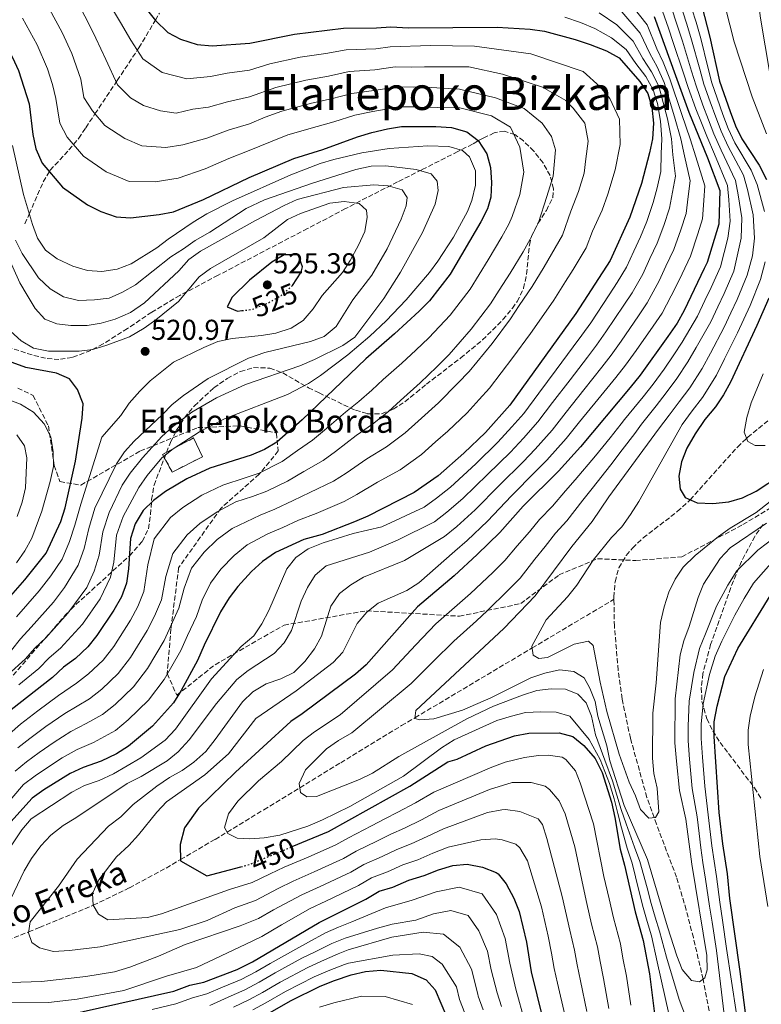
# Model space of a CAD drawing. Units: metres. Extents: x 623457 to 626882, y 4787391 to 4789766.
# Drawn here: x 625756 to 626014, y 4787605 to 4787947 of the extents above; entities that cross this region are included whole.
import ezdxf
from ezdxf.enums import TextEntityAlignment as Align

# ---------------------------------------------------------------- set-up
doc = ezdxf.new("R2010")
doc.units = ezdxf.units.M
doc.header["$MEASUREMENT"] = 0
doc.linetypes.add('DGN Style 3', pattern=[2.435891, 1.739922, -0.695969])
doc.linetypes.add('DGN Style 5', pattern=[1.217945, 0.521977, -0.695969])
for name, color, linetype, lineweight in [('Barranco lineal', 142, 'DGN Style 3', 13), ('construcción   en ruinas', 1, 'Continuous', 0), ('contrucción  en ruinas', 1, 'DGN Style 3', 13), ('Cota de curva de nivel directora', 7, 'Continuous', 0), ('Cota de punto acotado terreno', 7, 'Continuous', 0), ('Curva de nivel directora', 30, 'Continuous', 30), ('Curva de nivel directora no vista', 30, 'DGN Style 5', 30), ('Curva de nivel intermedia', 30, 'Continuous', 0), ('Punto acotado terreno (símbolo)', 7, 'Continuous', 0), ('Senda', 7, 'DGN Style 3', 0), ('Texto de arroyo-regatas y barrancos', 142, 'Continuous', 0), ('Texto de Borda', 7, 'Continuous', 0), ('Texto de Área (paraje) menor', 7, 'Continuous', 0), ('Zona arbolada', 92, 'DGN Style 3', 0)]:
    doc.layers.add(name, color=color, linetype=linetype, lineweight=lineweight)
doc.styles.add('Style-Arial', font='arial.ttf')

# ---------------------------------------------------------------- blocks, each defined once
blk = doc.blocks.new('5PATER')
at = {"layer": 'Punto acotado terreno (símbolo)', "linetype": 'Continuous', "lineweight": 0}
h = blk.add_hatch(color=51, dxfattribs=at)
edge = h.paths.add_edge_path()
edge.add_ellipse((0, 0), major_axis=(-0.11, -0.111), ratio=0.999422, start_angle=0, end_angle=360)

msp = doc.modelspace()

# ---------------------------------------------------------------- linework, layer by layer
at = {"layer": 'Barranco lineal', "color": 142, "linetype": 'DGN Style 3', "lineweight": 13}
for points in [[(625758.22, 4787876.36, 509.16), (625759.7, 4787879.78, 505), (625764.57, 4787891, 501.04), (625766.7, 4787894.51, 500), (625766.99, 4787895, 499.78), (625773.52, 4787902.05, 495.97), (625775.12, 4787903.97, 495), (625776.91, 4787906.13, 493.91), (625779.35, 4787909.77, 492.21), (625782.55, 4787914.57, 490), (625789.95, 4787925.67, 485), (625790.29, 4787926.18, 484.77), (625797.24, 4787936.73, 480), (625797.8, 4787937.58, 479.62), (625803.55, 4787947.15, 475), (625805.03, 4787949.62, 473.13)], [(625962.93, 4787745.8, 432.95), (625962.92, 4787746.5, 432.96), (625963.31, 4787751.92, 432.9), (625964.63, 4787756.71, 432.5), (625967.22, 4787761.07, 431.97), (625969.38, 4787763.63, 431.75), (625973.09, 4787767.15, 430.43), (625984.94, 4787776.32, 426.56), (625988.64, 4787779.59, 425.29), (625989.38, 4787780.42, 425), (626005.85, 4787798.73, 420.69), (626009.03, 4787801.76, 420), (626009.44, 4787802.14, 419.9), (626021.02, 4787811.72, 417.35)], [(625749.91, 4787626.36, 461.9), (625759.45, 4787630.15, 460), (625763.29, 4787631.67, 459.16), (625781.2, 4787639.07, 455.16), (625781.94, 4787639.42, 455), (625794.52, 4787645.45, 452.87), (625807.29, 4787652.36, 450.98), (625812.25, 4787655.27, 450), (625824.29, 4787662.32, 446.2), (625828.47, 4787664.86, 445), (625841.26, 4787672.63, 442.12), (625853.72, 4787680.25, 440), (625867.95, 4787688.96, 438.22), (625889.13, 4787701.87, 435.57), (625893.77, 4787704.63, 435), (625934.49, 4787728.87, 430), (625962.93, 4787745.8, 432.95)], [(626014.98, 4787523.52, 450.75), (626013, 4787534.15, 450), (626011.88, 4787540.13, 448.2), (626010.18, 4787547.44, 445), (626008.5, 4787554.63, 443), (626004.35, 4787568.41, 440), (626002.59, 4787574.27, 439.25), (625997.85, 4787593.12, 437.09), (625993.94, 4787613.58, 435.01), (625993.91, 4787613.7, 435), (625990.52, 4787628.18, 433.21), (625987.99, 4787637.83, 431.87), (625984.67, 4787649.16, 430.52), (625977.7, 4787667.6, 429.87), (625976.89, 4787669.87, 430), (625974.37, 4787676.93, 430.49), (625968.64, 4787697.47, 431.87), (625965.74, 4787711.24, 432.78), (625964.38, 4787721.14, 433.43), (625963.07, 4787736.48, 432.81), (625962.93, 4787745.8, 432.95)]]:
    msp.add_polyline3d(points, dxfattribs=at)
at = {"layer": 'construcción   en ruinas', "color": 1, "linetype": 'Continuous', "lineweight": 0}
msp.add_polyline3d([(625819.93, 4787795.39, 501.88), (625809.41, 4787790.07, 502.15), (625806.05, 4787796.18, 505.67), (625816.77, 4787801.9, 504.73)], close=True, dxfattribs=at)
at = {"layer": 'contrucción  en ruinas', "color": 1, "linetype": 'DGN Style 3', "lineweight": 13}
msp.add_polyline3d([(625816.77, 4787801.9, 504.73), (625806.05, 4787796.18, 505.67), (625809.41, 4787790.07, 502.15), (625819.93, 4787795.39, 501.88), (625816.77, 4787801.9, 504.73)], dxfattribs=at)
at = {"layer": 'Curva de nivel directora', "color": 30, "linetype": 'Continuous', "lineweight": 30, "flags": 128}
for points, elevation in [([(625799.83, 4787951.68), (625803.64, 4787947.05), (625807.89, 4787942.85), (625812.33, 4787940.56), (625818.06, 4787938.74), (625823.27, 4787938.32), (625836.32, 4787939.2), (625851.92, 4787942.36), (625868.92, 4787944.41), (625880.44, 4787944.49), (625885.43, 4787944.91), (625891.57, 4787944.56), (625922.28, 4787944.77), (625933.81, 4787944.08), (625938.8, 4787943.34), (625949.39, 4787940.52), (625954.68, 4787938.7), (625960.35, 4787936.58), (625964.72, 4787934.14), (625971.94, 4787925.9), (625974.65, 4787921.7), (625976.13, 4787916.92), (625976.64, 4787911.35), (625976.29, 4787905.97), (625975.3, 4787901.07), (625972.47, 4787890.34), (625968.41, 4787878.66), (625961.6, 4787863.64), (625949.68, 4787845.23), (625926.7, 4787813.32)], 475), ([(625993.41, 4787952.08), (625996.27, 4787941.29), (625999.64, 4787925.95), (626003.28, 4787915.39), (626005.12, 4787910.4), (626007.34, 4787905.91), (626013.38, 4787896.78), (626015.95, 4787891.8)], 425), ([(625745.7, 4787949.13), (625753.86, 4787934.21), (625756.01, 4787929.7), (625759.73, 4787918.13), (625760.95, 4787907.39), (625761.99, 4787902.5), (625764.18, 4787897.45), (625771.31, 4787889.13), (625779.93, 4787882.94), (625784.55, 4787880.67), (625789.94, 4787878.78), (625794.92, 4787878.43), (625804.9, 4787879.65), (625809.82, 4787880.58), (625820.22, 4787884.78), (625836.16, 4787892.47), (625851.67, 4787899.05), (625861.75, 4787902.22), (625873.83, 4787906.6), (625878.81, 4787908.17), (625884.18, 4787909.36), (625889.11, 4787910.16)], 500), ([(625976.95, 4787948.41), (625984.28, 4787928), (625988.91, 4787915.16), (625995.46, 4787899.29), (625999.7, 4787887.96), (625999.4, 4787876.21), (625995.32, 4787862.93), (625994.31, 4787860.87), (625987.36, 4787846.21), (625984.93, 4787841.84), (625981.7, 4787837.21), (625972, 4787823.71), (625968.57, 4787819.46), (625951.24, 4787798.81), (625943.62, 4787790.31), (625931.41, 4787778.14), (625923.22, 4787769.03), (625915.4, 4787761.33), (625907.34, 4787753.98), (625894.66, 4787743.24), (625876.86, 4787723.03), (625873.06, 4787719.78), (625854.51, 4787706), (625850.57, 4787703.26), (625831.37, 4787685.71), (625818.57, 4787673.13), (625813.69, 4787666.28), (625812.22, 4787660.58)], 450), ([(625889.11, 4787910.16), (625901.07, 4787910.24), (625906.44, 4787909.89), (625911.83, 4787908.39), (625915.76, 4787905.32), (625918.79, 4787900.76), (625919.96, 4787895.9), (625920.38, 4787890.73), (625920.16, 4787885.66), (625918.92, 4787881.56), (625916.62, 4787877.09), (625906.02, 4787858.83), (625898.78, 4787849.57), (625895.28, 4787845.99), (625886.7, 4787838.07), (625876.65, 4787829.45), (625854.53, 4787808.19), (625845.75, 4787800.45), (625841.46, 4787797.9), (625836.85, 4787795.98), (625822.44, 4787791.39), (625814.44, 4787787.73), (625807.09, 4787783.3), (625802.88, 4787780.2), (625799.34, 4787776.68), (625796.55, 4787772.02), (625794.93, 4787766.93), (625794.21, 4787756.34), (625793.49, 4787751.39), (625791.75, 4787746.65), (625789.12, 4787741.99), (625783.23, 4787733.23), (625780.11, 4787729.33), (625775.74, 4787725.22), (625771.58, 4787722.16), (625767.75, 4787718.6), (625753.46, 4787707.31)], 500), ([(625850.94, 4787854.68), (625851.2, 4787854.91), (625854.22, 4787859.6), (625854.69, 4787861.36), (625853.13, 4787865.57), (625848.33, 4787865.54), (625844, 4787863.04), (625836.3, 4787856.82), (625830.19, 4787850.83), (625828.49, 4787847.56), (625832.14, 4787846.04), (625833.65, 4787846.21)], 525), ([(626016.74, 4787850.5), (626012.58, 4787841.07), (626003.47, 4787821.36), (626000.97, 4787816.9), (625998.18, 4787812.75), (625994.56, 4787808.31), (625991.19, 4787803.37), (625988.28, 4787798.31), (625986.38, 4787793.59), (625985.48, 4787788.67), (625985.89, 4787784.07), (625987.64, 4787781.2), (625991.87, 4787779.31), (625997.25, 4787779.15), (626002.83, 4787779.64), (626007.6, 4787781.14), (626012.34, 4787783.37), (626020.83, 4787788.93)], 425), ([(625750.12, 4787743.3), (625758.12, 4787752.57), (625765.54, 4787761.88), (625770.71, 4787772.82), (625772.15, 4787777.62), (625775.8, 4787793.83), (625778.12, 4787808.79), (625778.44, 4787813.75), (625776.48, 4787818.73), (625773.74, 4787822.49), (625769.15, 4787824.44), (625758.47, 4787826.45), (625753.77, 4787828.17)], 525), ([(625926.7, 4787813.32), (625918.24, 4787803.84), (625910.73, 4787796.6), (625901.83, 4787788.76), (625893.43, 4787782.94), (625877.35, 4787774.77), (625872.77, 4787772.76), (625861.55, 4787768.37), (625855.14, 4787766.56), (625845.25, 4787762.11), (625840.77, 4787758.93), (625836.9, 4787755.42), (625832.21, 4787750.28), (625829.21, 4787746.28), (625826.14, 4787741.41), (625820.45, 4787729.86), (625818.18, 4787724.47), (625812.49, 4787714.06), (625809.8, 4787709.84), (625802.59, 4787701.71), (625794.19, 4787694.74), (625789.98, 4787692.05), (625784.7, 4787689.49), (625778.5, 4787687.35), (625773.96, 4787685.25), (625764.73, 4787679.58), (625760.68, 4787676.64), (625753.29, 4787668.37)], 475), ([(626016.38, 4787546.04), (626012.01, 4787575.94), (626006.82, 4787616.43), (626003.24, 4787641.78), (626002.33, 4787650.38), (626000.73, 4787660.73), (625999.49, 4787671.67), (625997.76, 4787698.14), (625997.77, 4787703.22), (625998.81, 4787708.66), (626001.49, 4787718.9), (626006.03, 4787728.72), (626017.24, 4787747.04)], 450), ([(625851.14, 4787659.83), (625863.7, 4787665.09), (625892, 4787680.81), (625905.2, 4787689.23), (625908.39, 4787690.26), (625918.42, 4787694.81), (625928.38, 4787698.28), (625933.29, 4787699.25), (625943.84, 4787699.32), (625948.63, 4787698.11), (625952.51, 4787694.97), (625956.42, 4787690.42), (625958.87, 4787685.55), (625962.05, 4787675.26), (625963.24, 4787669.89), (625965.04, 4787658.96), (625966.61, 4787653.4), (625970.27, 4787637.1), (625973.12, 4787627.15), (625975.22, 4787615.61), (625977.4, 4787598.92)], 450), ([(625812.22, 4787660.58), (625812.25, 4787654.9), (625821.38, 4787649.66), (625833.28, 4787652.8)], 450), ([(625771.73, 4787600.91), (625810, 4787609.59), (625815.48, 4787611.58), (625820.35, 4787612.72), (625831.95, 4787617.06), (625837.31, 4787619.78), (625860.42, 4787633.46), (625876.71, 4787641.55), (625881.29, 4787644.26), (625886.07, 4787645.75), (625891.63, 4787648.17), (625897, 4787649.74), (625901.98, 4787651.7), (625906.96, 4787653.26), (625911.94, 4787653.71), (625917.21, 4787652.6), (625921.99, 4787650.8), (625922.72, 4787650.3), (625925.43, 4787646.86), (625928.15, 4787641.89), (625930.02, 4787637.25), (625932.48, 4787626.56), (625934.2, 4787616.28), (625938.13, 4787600.26)], 475), ([(625830.1, 4787594.49), (625850.5, 4787606.22), (625860.83, 4787611.28), (625865.81, 4787613.23), (625871.56, 4787615.19), (625876.54, 4787616.37), (625881.91, 4787616.79), (625892.67, 4787615.71), (625897.67, 4787613.44), (625900.77, 4787610.01), (625904.67, 4787600.75)], 500)]:
    msp.add_lwpolyline(points, dxfattribs=dict(at, elevation=elevation))
at = {"layer": 'Curva de nivel directora no vista', "color": 30, "linetype": 'DGN Style 5', "lineweight": 30, "flags": 128}
for points, elevation in [([(625833.65, 4787846.21), (625837.1, 4787846.58), (625843.04, 4787849.02), (625847.22, 4787851.47), (625850.94, 4787854.68)], 525), ([(625833.28, 4787652.8), (625836.13, 4787653.55), (625851.14, 4787659.83)], 450)]:
    msp.add_lwpolyline(points, dxfattribs=dict(at, elevation=elevation))
at = {"layer": 'Curva de nivel intermedia', "color": 30, "linetype": 'Continuous', "lineweight": 0, "flags": 128}
for points, elevation in [([(625965.24, 4788033.28), (625970.44, 4788034.3), (625975.45, 4788033.94), (625980.67, 4788032.79), (625985.4, 4788030.66), (625989.55, 4788027.74), (625993.6, 4788024.13), (625996.81, 4788020.29), (625999.85, 4788015.62), (626002.15, 4788010.92), (626005.12, 4788000.89), (626009.24, 4787980.28), (626011.79, 4787963.86), (626013.82, 4787947.85), (626017.14, 4787928.66)], 415), ([(625960.71, 4788014.76), (625965.72, 4788014.4), (625970.6, 4788013.33), (625975.41, 4788011.23), (625979.57, 4788008.12), (625983.68, 4788004.2), (625986.76, 4788000.26), (625989.4, 4787995.39), (625993.02, 4787985.65), (626004.72, 4787939.67), (626010.93, 4787920.55), (626015.9, 4787907.69)], 420), ([(625988.46, 4787955.93), (625991.48, 4787946.54), (625993.08, 4787940.83), (625995.59, 4787930.82), (625996.91, 4787925.42), (625998.8, 4787920.01), (626000.79, 4787914.42), (626002.64, 4787909.5), (626004.97, 4787904.59), (626010.65, 4787895.01), (626012.67, 4787890.03), (626015.27, 4787880.62)], 430), ([(625776.07, 4787954.15), (625779.73, 4787947.26), (625782.91, 4787940.98), (625786.3, 4787933.49), (625790.41, 4787924.69), (625794.88, 4787920.2), (625799.37, 4787917.51), (625805.37, 4787915.71), (625810.79, 4787914.86), (625816.62, 4787916.22), (625822.05, 4787916.9), (625828.65, 4787918.84), (625836.26, 4787920.51), (625845.4, 4787923.74), (625855.85, 4787926.3), (625863.69, 4787927.7), (625870.88, 4787929.29), (625879.79, 4787929.96), (625886.9, 4787931.01), (625892.59, 4787930.81), (625897.12, 4787931.02), (625912.46, 4787930.93), (625924.22, 4787928.36), (625938.07, 4787923.91), (625946.25, 4787919.23), (625948.79, 4787916.59), (625952.78, 4787911.38), (625953.97, 4787905.17), (625953.17, 4787899), (625952.57, 4787894.03), (625950.65, 4787887.66), (625947.96, 4787880.75), (625945.02, 4787872.45), (625941.27, 4787865.77), (625938.71, 4787861.47), (625934.44, 4787854.52), (625929.93, 4787847.92), (625926.95, 4787843.37), (625920.55, 4787834.79), (625912.66, 4787825.04), (625908.7, 4787820.98), (625901.94, 4787814.15), (625894.85, 4787807.76), (625890.31, 4787803.65), (625883.83, 4787798.77)], 485), ([(625788.35, 4787951.61), (625791.37, 4787946.33), (625794.97, 4787940.27), (625799.15, 4787933.77), (625805.85, 4787929.04), (625814.43, 4787926.8), (625822.66, 4787927.61), (625828.45, 4787928.75), (625836.29, 4787929.86), (625843.31, 4787931.97), (625853.89, 4787934.33), (625862.77, 4787935.63), (625869.9, 4787936.85), (625880.11, 4787937.22), (625885.14, 4787937.95), (625899.15, 4787938.42), (625914.49, 4787938.14), (625934.02, 4787935.43), (625952.24, 4787929.3), (625958.15, 4787924.04), (625961.54, 4787919.9), (625964.9, 4787912.71), (625965.03, 4787903.95), (625963.3, 4787895.13), (625960.74, 4787886.64), (625958.81, 4787881.07), (625955.5, 4787873.78), (625953.31, 4787868.04), (625948.71, 4787860.51), (625946.08, 4787856.26), (625942.06, 4787849.88), (625936.88, 4787842.52), (625933.93, 4787838.21), (625927.81, 4787829.87), (625919.68, 4787819.18), (625916.03, 4787815.29), (625911.93, 4787810.69), (625905.16, 4787804.24), (625900.91, 4787800.53), (625896.07, 4787796.2), (625888.63, 4787790.86), (625880.78, 4787786.54), (625873.61, 4787782.24), (625869.12, 4787779.84), (625859.4, 4787775.67), (625853.26, 4787773.34), (625847.83, 4787770.8), (625842.61, 4787768.58), (625835.5, 4787764.69), (625830.94, 4787760.99), (625826.35, 4787756.27), (625822.68, 4787751.43), (625819.83, 4787745.51), (625817.84, 4787739.82), (625814.71, 4787733.22), (625812.37, 4787727.97), (625806.64, 4787717.9), (625801.21, 4787710.75)], 480), ([(625982.7, 4787952.17), (625985.06, 4787945.12), (625986.71, 4787939.91), (625989.93, 4787929.41), (625991.44, 4787924.36), (625993.85, 4787917.58), (625995.8, 4787912.48), (625997.68, 4787907.71), (626000.21, 4787901.94), (626005.17, 4787891.49), (626006.12, 4787886.5), (626007.33, 4787878.42), (626007.16, 4787871.44), (626004.56, 4787859.96), (626001.19, 4787852.18), (625999.05, 4787847.53), (625996.61, 4787842.34), (625991.53, 4787833.31), (625988.65, 4787828.43), (625984.79, 4787822.55), (625981.02, 4787817.55), (625977.62, 4787813.03), (625972.47, 4787806.68), (625970.14, 4787803.48), (625965.82, 4787797.75), (625961.78, 4787792.59), (625955.3, 4787784.37), (625952.15, 4787780.27), (625946.49, 4787773.13), (625942.66, 4787768.85), (625939.02, 4787764.2), (625935.42, 4787759.72), (625930.28, 4787753.19), (625926.21, 4787749.02), (625918.91, 4787741.76), (625915.12, 4787738.34), (625907.28, 4787731.3), (625900.19, 4787724.26), (625892.46, 4787716.48), (625871.84, 4787699.34), (625867.14, 4787696.66), (625863.02, 4787693.82), (625855.71, 4787686.46), (625853.48, 4787681.72), (625853.99, 4787678.58), (625856.16, 4787677.12), (625859.5, 4787677.24), (625874.5, 4787683.14), (625878.98, 4787685.36), (625888.21, 4787691.19), (625911.81, 4787704.23), (625921.01, 4787708.61), (625931.11, 4787712.51), (625936.11, 4787714.12), (625941.12, 4787714.64), (625946.12, 4787714.59), (625950.37, 4787712.84), (625953.24, 4787709.81), (625955.13, 4787705.15), (625956.53, 4787698.67), (625959.78, 4787689.88), (625962.38, 4787682.67), (625963.98, 4787677.66), (625965.4, 4787672.7), (625967.11, 4787667.7), (625970.08, 4787659.58), (625971.92, 4787654.66), (625974.42, 4787645.43), (625975.86, 4787640.05), (625977.27, 4787635.26), (625978.71, 4787630.35), (625981.22, 4787621.35), (625985.64, 4787606.63), (625991.25, 4787591.63)], 440), ([(625967.42, 4787954.57), (625974.5, 4787945.56), (625977.87, 4787937.27)], 455), ([(625985.58, 4787954.05), (625988.27, 4787945.83), (625989.9, 4787940.37), (625992.76, 4787930.11), (625994.17, 4787924.89), (625996.33, 4787918.8), (625998.3, 4787913.45), (626000.16, 4787908.6), (626002.59, 4787903.27), (626007.91, 4787893.25), (626009.39, 4787888.26), (626011.3, 4787879.52), (626011.78, 4787871.44), (626011.13, 4787865.22), (626009.19, 4787858.47), (626005.7, 4787850.1)], 435), ([(625957.77, 4787949.77), (625963.88, 4787945.57), (625969.61, 4787939.85), (625972.94, 4787933.83), (625975.97, 4787929.26), (625978.5, 4787924.22), (625981.55, 4787912.87), (625982.87, 4787905.95), (625983.36, 4787900.36), (625984.29, 4787892.92), (625983.31, 4787887.39), (625982.26, 4787881.86), (625980.22, 4787875.77), (625977.94, 4787869.63), (625975.44, 4787864.27), (625972.97, 4787858.91), (625969.3, 4787852.4), (625966.38, 4787848.03), (625960.15, 4787838.78), (625956.85, 4787834.19), (625953.73, 4787830.06), (625947.65, 4787822.12), (625941.57, 4787814.19), (625936.51, 4787807.52), (625931.47, 4787801.88), (625926.97, 4787797.02), (625919, 4787789.22), (625910.38, 4787780.87), (625904.79, 4787776.08), (625900.52, 4787772.75), (625887.66, 4787766.37), (625878.02, 4787762.16), (625862.85, 4787757.45), (625859.04, 4787754.21), (625856.4, 4787749.94), (625854.16, 4787745.2), (625850.86, 4787734.95), (625848.28, 4787730.63), (625844.86, 4787726.98), (625835.75, 4787721.03), (625831.87, 4787717.87), (625824.78, 4787709.6), (625815.27, 4787696.88), (625811.52, 4787692.76), (625807.66, 4787689.58), (625798.63, 4787684.22), (625793.78, 4787681.74), (625775.9, 4787669.8), (625771.46, 4787667.16), (625767.18, 4787663.75), (625763.73, 4787660.13), (625760.48, 4787655.72), (625757.9, 4787651.4), (625753.36, 4787641.7)], 465), ([(625766.75, 4787951.02), (625771.1, 4787942.91), (625774.46, 4787935.63), (625777.63, 4787926.71), (625778.65, 4787920.32), (625781.67, 4787915.61), (625785.94, 4787910.62), (625792.89, 4787905.99), (625798.89, 4787903.5), (625807.16, 4787902.92), (625813.12, 4787903.84), (625821.44, 4787906.19), (625828.84, 4787908.94), (625836.23, 4787911.16), (625841.75, 4787913.51), (625847.49, 4787915.51), (625857.82, 4787918.28), (625864.61, 4787919.78), (625871.86, 4787921.72), (625879.46, 4787922.7), (625887.64, 4787924.06), (625893.1, 4787923.94), (625895.46, 4787924), (625909.29, 4787923.15), (625921.81, 4787920.2), (625931.68, 4787916.48), (625937.97, 4787911.41), (625941.22, 4787906.69), (625942.63, 4787902.08), (625941.84, 4787892.93), (625939.6, 4787885.9), (625936.73, 4787876.85), (625933.82, 4787871.04), (625931.35, 4787866.68), (625926.83, 4787859.16), (625922.98, 4787853.32), (625919.97, 4787848.52), (625913.3, 4787839.72), (625905.64, 4787830.89), (625901.37, 4787826.68), (625895.6, 4787821.04), (625888.78, 4787814.99), (625884.56, 4787811.1), (625879.03, 4787806.69), (625873.31, 4787802.8), (625866.12, 4787797.19), (625861.82, 4787794.02), (625855.09, 4787790.28), (625849.5, 4787786.9), (625842.34, 4787783.39), (625837.35, 4787781.52), (625831.56, 4787779.68), (625824.97, 4787776.21), (625819.01, 4787772.15)], 490), ([(625979.82, 4787950.29), (625981.85, 4787944.41), (625983.52, 4787939.46), (625987.11, 4787928.71), (625988.71, 4787923.83), (625991.38, 4787916.37), (625993.31, 4787911.51), (625995.2, 4787906.81), (625997.83, 4787900.62), (626002.43, 4787889.72), (626002.84, 4787884.73), (626003.36, 4787877.32), (626002.55, 4787871.44), (625999.94, 4787861.44), (625996.68, 4787854.27), (625994.54, 4787849.68), (625991.99, 4787844.27), (625986.61, 4787835.26), (625983.72, 4787830.79), (625980.32, 4787825.82), (625976.51, 4787820.63), (625973.09, 4787816.25), (625966.56, 4787808.35), (625965.41, 4787806.77), (625961.64, 4787801.99), (625956.51, 4787795.7), (625949.46, 4787787.34), (625946.12, 4787783.52), (625941.51, 4787778.19), (625937.04, 4787773.5), (625933.55, 4787769.31), (625929.32, 4787764.38), (625924.96, 4787759.35), (625920.8, 4787755.18), (625913.12, 4787747.87), (625909.32, 4787744.54), (625900.97, 4787737.27), (625894.12, 4787730), (625885.98, 4787721.25), (625867.8, 4787705.6), (625858.9, 4787699.74), (625854.89, 4787696.75), (625847.37, 4787689.35), (625839.35, 4787682.71), (625832.22, 4787675.6), (625829.01, 4787671.24), (625827.57, 4787666.45), (625828.76, 4787664.36), (625831.92, 4787662.71), (625836.34, 4787662.54), (625841.33, 4787662.81), (625846.77, 4787663.74), (625856.57, 4787666.86), (625861.66, 4787669.1), (625871.18, 4787673.72), (625889.79, 4787684.33), (625902.99, 4787694.12), (625907.38, 4787696.92), (625922.26, 4787703.61), (625927.36, 4787705.21), (625932.2, 4787706.49), (625937.48, 4787706.66), (625942.79, 4787706.59), (625947.61, 4787705.17), (625954.28, 4787697.01), (625958.1, 4787690.15), (625961.37, 4787681.72), (625963.01, 4787676.46), (625964.32, 4787671.3), (625965.58, 4787666.33), (625967.56, 4787659.27), (625969.26, 4787654.03), (625971.61, 4787644.54), (625973.06, 4787638.58), (625974.46, 4787633.77), (625975.92, 4787628.75), (625977.99, 4787619.74), (625984.78, 4787589.22)], 445), ([(625945.87, 4787948.22), (625951.24, 4787946.34), (625956.23, 4787944.24), (625962.12, 4787941.07), (625967.17, 4787937), (625970.48, 4787932.1), (625973.95, 4787927.58), (625976.58, 4787922.96), (625978.1, 4787918.19)], 470), ([(625965.65, 4787950.07), (625972.06, 4787942.7), (625975.4, 4787935.55), (625977.99, 4787930.94)], 460), ([(625757.42, 4787947.88), (625762.48, 4787938.56), (625766, 4787930.29), (625767.75, 4787924.84), (625768.96, 4787919.94), (625770.32, 4787911.41), (625772.92, 4787906.53), (625778.62, 4787899.87), (625786.41, 4787894.47), (625794.42, 4787891.14), (625803.52, 4787890.98), (625811.47, 4787892.21), (625820.83, 4787895.49), (625829.04, 4787899.03), (625836.19, 4787901.82), (625843.56, 4787904.94), (625849.58, 4787907.28), (625859.78, 4787910.25), (625865.53, 4787911.85), (625872.85, 4787914.16), (625879.14, 4787915.44), (625888.38, 4787917.11), (625893.6, 4787917.07), (625893.8, 4787916.98), (625909.33, 4787916.71), (625920.34, 4787913.94), (625926.99, 4787910.01), (625930.26, 4787903.02), (625931.64, 4787894.32), (625930.18, 4787886.55), (625927.58, 4787878.95), (625926.37, 4787876.3), (625923.98, 4787871.89), (625919.21, 4787863.8), (625916.04, 4787858.72), (625912.99, 4787853.67), (625906.04, 4787844.64), (625898.63, 4787836.75)], 495), ([(625977.87, 4787937.27), (625980, 4787932.61), (625982.35, 4787926.74), (625986.46, 4787914.4), (625989.44, 4787905.92), (625991.42, 4787899.65), (625994.56, 4787889.61), (625994.15, 4787884.44), (625993.68, 4787878.1), (625992.03, 4787872.88), (625989.52, 4787865.16), (625986.59, 4787858.99), (625984.34, 4787854.19), (625979.72, 4787845.36), (625976.59, 4787840.82), (625970.63, 4787832.32), (625966.95, 4787827.2), (625963.62, 4787822.99), (625957.31, 4787815.24), (625951, 4787807.49), (625946.33, 4787801.71), (625939.57, 4787794.17), (625935.71, 4787790.19), (625927.28, 4787781.83), (625918.94, 4787772.98), (625911.86, 4787766.25), (625907.62, 4787762.56), (625895.1, 4787751.58), (625890.92, 4787748.83), (625881.02, 4787744.42), (625877.08, 4787741.34), (625873.65, 4787737.35), (625868.69, 4787727.44), (625865.29, 4787723.78), (625852.46, 4787713.94), (625838.44, 4787704.36), (625828.94, 4787692.1), (625820.76, 4787684.74), (625807.46, 4787675.43), (625804.02, 4787671.81), (625797.71, 4787663.85), (625794.35, 4787660.14), (625790.08, 4787656.27), (625783.84, 4787648.25), (625781.72, 4787643.47), (625781.9, 4787639.48), (625783.76, 4787636.27), (625787, 4787634.29), (625800.82, 4787635.15), (625805.66, 4787636.45), (625829.3, 4787644.91), (625837.22, 4787647.3), (625843.49, 4787650.38), (625848.36, 4787652.62), (625856.64, 4787656.15), (625866.3, 4787660.38), (625870.71, 4787662.87), (625878.66, 4787667.05), (625883.27, 4787669.48), (625887.84, 4787671.73), (625894, 4787674.99), (625900.38, 4787678.74), (625920.43, 4787687.47), (625925.14, 4787689.12), (625931.78, 4787690.77), (625936.74, 4787691.46), (625940.06, 4787691.59), (625944.96, 4787690.86), (625946.22, 4787690.1), (625949.53, 4787686.13), (625951.18, 4787681.99), (625955.77, 4787667.69), (625959.45, 4787649.45), (625961.21, 4787641.64), (625962.71, 4787634.99), (625965.16, 4787626.04), (625966.05, 4787621.04), (625967.25, 4787614.77), (625968.84, 4787604.61)], 455), ([(625977.99, 4787930.94), (625980.43, 4787925.48), (625984, 4787913.63), (625986.15, 4787905.93), (625987.39, 4787900), (625989.43, 4787891.27), (625988.73, 4787885.91), (625987.97, 4787879.98), (625986.12, 4787874.32), (625983.73, 4787867.4), (625981.01, 4787861.63), (625978.66, 4787856.55), (625974.51, 4787848.88), (625971.48, 4787844.42), (625965.39, 4787835.55), (625961.9, 4787830.7), (625958.67, 4787826.53), (625952.48, 4787818.68), (625946.29, 4787810.84), (625941.42, 4787804.61), (625935.52, 4787798.02), (625931.34, 4787793.6), (625923.14, 4787785.52), (625914.66, 4787776.92), (625908.33, 4787771.16), (625904.07, 4787767.66), (625890.15, 4787759.27), (625875.91, 4787753.49), (625871.47, 4787750.85), (625867.53, 4787747.78), (625864.57, 4787743.44), (625861.3, 4787732.97), (625858.89, 4787728.59), (625855.52, 4787724.18), (625851.71, 4787720.32), (625847.2, 4787718.16), (625842.06, 4787716.41), (625837.47, 4787713.62), (625833.84, 4787710.18), (625824.38, 4787697.1), (625821.03, 4787692.93), (625816.91, 4787689.22), (625812.84, 4787686.31), (625808.44, 4787683.79), (625804.07, 4787680.8), (625795.78, 4787674.43), (625791.54, 4787670.16), (625787.26, 4787666.9), (625776.31, 4787655.44), (625769.89, 4787646.06), (625760, 4787633.7), (625759.41, 4787629.86), (625760.66, 4787626.49), (625763.28, 4787624.66), (625768.12, 4787623.33), (625773.65, 4787623.63), (625784.32, 4787624.96), (625812.04, 4787631.03), (625821.53, 4787634.15), (625831.18, 4787638.57), (625838.32, 4787641.06), (625846.25, 4787645.27), (625851.38, 4787647.83), (625858.7, 4787651.04), (625868.9, 4787655.67), (625873.36, 4787658.22), (625880.51, 4787661.73), (625885.36, 4787664.15), (625890.13, 4787666.24), (625895.99, 4787669.17), (625902.02, 4787672.37), (625919.63, 4787679.7), (625927.6, 4787682.06), (625934.2, 4787682.1), (625938.98, 4787680.78), (625940.52, 4787679.69), (625943.86, 4787675.67), (625945.93, 4787671.21), (625949.37, 4787659.68), (625952.2, 4787645.93), (625953.52, 4787640.07), (625955.15, 4787632.88), (625957.19, 4787624.94), (625958.09, 4787619.85), (625959.29, 4787613.93), (625961.16, 4787603.52)], 460), ([(625978.1, 4787918.19), (625979.1, 4787912.11), (625979.58, 4787905.96), (625979.33, 4787900.71), (625979.16, 4787894.58), (625977.89, 4787888.87), (625976.54, 4787883.74), (625974.32, 4787877.21), (625972.14, 4787871.87), (625969.86, 4787866.91), (625967.29, 4787861.28), (625964.09, 4787855.92), (625961.27, 4787851.64), (625954.91, 4787842), (625951.8, 4787837.68), (625948.78, 4787833.59), (625942.82, 4787825.56), (625936.86, 4787817.54), (625931.6, 4787810.42), (625927.42, 4787805.74), (625922.6, 4787800.43), (625914.87, 4787792.91), (625906.1, 4787784.81), (625901.25, 4787780.99), (625896.97, 4787777.85), (625882.28, 4787770.99), (625872.34, 4787768.63), (625861.89, 4787765.48), (625856.68, 4787763.3), (625852.4, 4787760.35), (625849.26, 4787756.45), (625843, 4787741.86), (625840.58, 4787737.24), (625837.72, 4787733.13), (625833.41, 4787729.36), (625823.1, 4787718.18), (625810.57, 4787700.64), (625806.91, 4787696.78), (625798.5, 4787690.7), (625789.02, 4787685.14), (625783.97, 4787682.8), (625778.91, 4787681.08), (625774.47, 4787678.78), (625760.41, 4787669.44), (625757.15, 4787665.64), (625751.12, 4787656.63)], 470), ([(625753.9, 4787903.58), (625757.66, 4787886.52), (625760.8, 4787876.17), (625762.56, 4787871.38), (625765.38, 4787867.26), (625769.47, 4787864.18), (625774.91, 4787861.68), (625779.91, 4787860.17), (625784.9, 4787859.81), (625790.23, 4787860.56), (625795.1, 4787862.5), (625804.04, 4787868.01), (625808, 4787871.07), (625816.65, 4787876.93), (625821.43, 4787879.84), (625830.36, 4787884.34), (625850.59, 4787893.42)], 505), ([(625850.59, 4787893.42), (625860.8, 4787897.31), (625865.58, 4787898.76), (625875.31, 4787901.07), (625884.8, 4787902.62), (625898.25, 4787903.55), (625905.55, 4787903.24), (625910.24, 4787901.83), (625912.68, 4787899.64), (625914.85, 4787894.75), (625914.75, 4787889.81), (625913.57, 4787884.47), (625912.03, 4787880.63), (625907.1, 4787871.7), (625901.74, 4787863.41), (625898.77, 4787859.44), (625890.68, 4787849.89), (625883.81, 4787842.67), (625878.11, 4787837.29), (625870.48, 4787830.84), (625860.95, 4787823.6), (625856.77, 4787820.82), (625849.5, 4787817.06), (625827.86, 4787808.66), (625818.84, 4787804.01), (625809.7, 4787798.18), (625805.84, 4787795.01), (625800.65, 4787788.81), (625797.82, 4787784.7), (625792.31, 4787774.56), (625790.08, 4787768.11), (625789.08, 4787758.73), (625787.9, 4787753.49), (625784.4, 4787745.97), (625778.21, 4787737.1), (625770.61, 4787728.84), (625766.6, 4787725.46), (625763.01, 4787721.77), (625756.12, 4787716.01)], 505), ([(625899.34, 4787893.73), (625901.46, 4787891.25), (625901.87, 4787887.99), (625900.75, 4787883.18), (625896.4, 4787873.36), (625888.69, 4787859.53), (625882.98, 4787850.4), (625872.84, 4787836.92), (625868.74, 4787834.06), (625858.88, 4787829.15), (625853.71, 4787827.01), (625834.88, 4787820.5), (625824.8, 4787815.87), (625816.17, 4787810.83), (625809.51, 4787805.79), (625805.78, 4787802.41), (625799.05, 4787795.05), (625794.75, 4787789.67), (625792, 4787785.5), (625787.43, 4787776.02), (625785.24, 4787769.29), (625783.96, 4787761.12), (625782.31, 4787755.59), (625779.69, 4787749.95), (625773.18, 4787740.97), (625765.49, 4787732.45), (625761.62, 4787728.76), (625758.27, 4787724.93), (625752.33, 4787719.63)], 510), ([(625754.94, 4787870.69), (625757.28, 4787866.1), (625762.88, 4787857.63), (625766.99, 4787853.76), (625771.65, 4787850.97), (625776.85, 4787849.74), (625782.34, 4787849.94), (625787.49, 4787850.55), (625792.09, 4787852.59), (625796.64, 4787855.18), (625808.92, 4787864.91), (625813.32, 4787867.63), (625817.33, 4787870.61), (625822.49, 4787873.45), (625835.12, 4787881.7), (625841.42, 4787884.71), (625858.18, 4787890.55), (625873.22, 4787895.28), (625878.58, 4787896.47), (625883.59, 4787896.54), (625894.14, 4787895.23), (625899.34, 4787893.73)], 510), ([(625751.61, 4787866.77), (625756.48, 4787855.86), (625758.97, 4787851.52), (625761.72, 4787846.87), (625765.18, 4787843.26), (625769.25, 4787841.55), (625774.22, 4787841.02), (625779.81, 4787841.04), (625784.74, 4787841.83), (625789.6, 4787843.22), (625794.94, 4787845.56), (625799.72, 4787848.85), (625811.74, 4787860.07), (625815.17, 4787863.93), (625819.23, 4787866.85), (625838.3, 4787877.52), (625848.25, 4787882.77), (625852.8, 4787884.84), (625868.94, 4787889.05), (625879.49, 4787889.89), (625884.49, 4787889.54), (625889.28, 4787888.17), (625891.04, 4787885.55), (625890.68, 4787882.67), (625888.93, 4787877.98), (625884.06, 4787867.65), (625878.8, 4787858.56), (625872.16, 4787849.94), (625866.39, 4787840.66), (625862.19, 4787837.18), (625857.48, 4787835.49), (625841.63, 4787831.61), (625835.94, 4787829.71), (625821.9, 4787822.59), (625813.37, 4787816.69), (625809.36, 4787813.6), (625805.95, 4787809.94), (625796.23, 4787800.76), (625792.84, 4787797.03), (625789.98, 4787792.94), (625782.54, 4787777.47), (625780.4, 4787770.46), (625778.83, 4787763.51), (625776.72, 4787757.69), (625771.99, 4787749.92), (625768.16, 4787744.83), (625760.36, 4787736.07), (625756.64, 4787732.07), (625753.52, 4787728.1)], 515), ([(625753.2, 4787839.06), (625756.87, 4787835.63), (625761.17, 4787833.08), (625766.41, 4787832.06), (625777.05, 4787832.06), (625781.84, 4787832.72), (625786.65, 4787834.12), (625794.55, 4787837.07), (625799.64, 4787840.13), (625803.76, 4787842.97), (625811.62, 4787849.4), (625818.72, 4787857.92), (625822.75, 4787860.89), (625841.2, 4787871.5), (625849.49, 4787877.9), (625854.03, 4787880), (625864.2, 4787883.55), (625869.2, 4787884.17), (625874.41, 4787883.44), (625876.92, 4787881.15), (625877.13, 4787878.66), (625876.3, 4787873.73), (625874.17, 4787868.9), (625871.28, 4787863.65), (625868.62, 4787859.41), (625861.57, 4787851.49), (625858.34, 4787846.86), (625854.91, 4787842.81), (625850.69, 4787840.13), (625845.38, 4787838.33), (625840.41, 4787837.53), (625830.19, 4787836.5), (625825.31, 4787835.41), (625820.39, 4787833.41), (625809.9, 4787828.3), (625801.71, 4787821.75), (625798.17, 4787818.17), (625794.44, 4787813.99), (625791.59, 4787809.75), (625784.98, 4787802.15), (625777.66, 4787778.93), (625775.55, 4787771.64), (625773.7, 4787765.91), (625771.13, 4787759.78), (625767.21, 4787753.95), (625763.14, 4787748.7), (625755.24, 4787739.68)], 520), ([(626015.53, 4787863.15), (626013.81, 4787856.99), (626010.21, 4787848.01), (626008.07, 4787843.22), (626005.85, 4787838.46), (626001.36, 4787829.4), (625998.53, 4787823.72), (625993.71, 4787816.02), (625990.05, 4787811.39), (625986.67, 4787806.59), (625971.59, 4787779.78), (625968.7, 4787775.31), (625965.68, 4787770.97), (625962.07, 4787767.31), (625955.7, 4787759.4), (625949.98, 4787750.74), (625946.78, 4787746.7), (625939.36, 4787738.65), (625934.41, 4787729.48), (625934.82, 4787726.34), (625936.79, 4787725.17), (625939.84, 4787725.59), (625949.14, 4787730.17), (625954.05, 4787731.21), (625955.73, 4787729.72), (625958.1, 4787717.02), (625960.44, 4787706.8), (625964.71, 4787691.92), (625968.24, 4787682.24), (625970.43, 4787677.43), (625972.13, 4787672.73), (625975, 4787669.7), (625977.36, 4787669.91), (625978.53, 4787671.89), (625977.91, 4787680.1), (625976.81, 4787685.22), (625976.34, 4787690.52), (625976.42, 4787706.16), (625977.64, 4787716.7), (625979.15, 4787737.7)], 430), ([(626005.7, 4787850.1), (626003.56, 4787845.37), (626001.23, 4787840.4), (625996.45, 4787831.35), (625993.59, 4787826.08), (625989.25, 4787819.29), (625985.53, 4787814.47), (625982.14, 4787809.81), (625978.39, 4787805.01), (625961.15, 4787781.4), (625955.4, 4787772.86), (625948.29, 4787764.21), (625935.59, 4787747.02), (625924.69, 4787735.65), (625894.02, 4787707.14), (625893.75, 4787704.39), (625895.42, 4787703.91), (625900.33, 4787704.23), (625910.24, 4787707.25), (625920.14, 4787711.54), (625934.05, 4787718.51), (625938.85, 4787720.12), (625944.05, 4787721.23), (625949.02, 4787720.72), (625952.52, 4787718.44), (625954.51, 4787714.91), (625956.45, 4787710.3), (625957.31, 4787705.17), (625960.43, 4787694.88), (625961.46, 4787689.6), (625966.48, 4787674.11), (625974.57, 4787655.29), (625981.51, 4787631.95), (625984.82, 4787621.84), (625986.62, 4787617.04), (625989.89, 4787613.23), (625992.64, 4787612.76), (625994.5, 4787614.14), (625995.27, 4787616.9), (625995.25, 4787621.9), (625990.01, 4787653.72), (625987.96, 4787669.36), (625985.72, 4787679.26), (625984.62, 4787689.53), (625984.13, 4787695.85), (625984.22, 4787711.18), (625985.99, 4787726.53), (625987.23, 4787731.37), (625989.08, 4787736.33), (625992.14, 4787746.42), (625994.08, 4787751.03), (625999.82, 4787760.03), (626003.27, 4787763.65), (626015.92, 4787772.3)], 435), ([(625898.63, 4787836.75), (625894.03, 4787832.38), (625889.25, 4787827.93), (625882.72, 4787822.22), (625878.8, 4787818.54), (625874.24, 4787814.61), (625869.57, 4787810.93), (625862.37, 4787804.66), (625858.17, 4787801.1), (625852.93, 4787797.58), (625847.62, 4787793.67), (625839.6, 4787789.68), (625834.72, 4787787.99), (625827, 4787785.54), (625819.71, 4787781.97), (625813.05, 4787777.73), (625808.75, 4787774.22), (625803.08, 4787766.88), (625800.9, 4787757.84), (625799.57, 4787748.5), (625797.49, 4787743.29), (625794.93, 4787738.49), (625789.08, 4787729.4), (625785.38, 4787724.68), (625780.34, 4787719.88), (625776.1, 4787716.67), (625769.9, 4787712.35), (625762.72, 4787706.97), (625756.71, 4787702.37), (625752.82, 4787699)], 495), ([(626014.73, 4787824.24), (626010.6, 4787814.1), (626009.06, 4787809.08), (626008.21, 4787803.96), (626009.41, 4787800.73), (626011.98, 4787799.27), (626015.42, 4787799.29)], 420), ([(625752, 4787815.36), (625756.71, 4787813.7), (625761.24, 4787810.82), (625764.92, 4787806.81), (625767.16, 4787802.34), (625768.05, 4787797.09), (625768.14, 4787792.04), (625766.98, 4787786.79), (625764.09, 4787776.46), (625760.58, 4787767.04), (625758.14, 4787762.62), (625755.24, 4787758.54)], 530), ([(625755.37, 4787803.01), (625758.09, 4787799.19), (625758.88, 4787794.97), (625758.38, 4787784.61), (625757.26, 4787779.61), (625755.56, 4787774.6)], 535), ([(625883.83, 4787798.77), (625877.04, 4787794.67), (625869.86, 4787789.71), (625865.47, 4787786.93), (625857.24, 4787782.97), (625851.38, 4787780.12), (625845.09, 4787777.1), (625839.98, 4787775.05), (625830.24, 4787770.45), (625824.98, 4787766.57), (625820.48, 4787762.25), (625816.15, 4787756.58), (625813.52, 4787749.62), (625811.75, 4787742.71), (625808.97, 4787736.58), (625806.55, 4787731.48), (625800.79, 4787721.73), (625795.93, 4787715.39), (625789.54, 4787709.2), (625785.14, 4787705.71), (625779.45, 4787702.56), (625774.2, 4787699.85), (625768.34, 4787696.11), (625763.2, 4787692.5), (625758.78, 4787689.29), (625754.86, 4787686.09)], 485), ([(625979.15, 4787737.7), (625980.41, 4787743.16), (625982.05, 4787748.28), (625984.18, 4787752.81), (625986.94, 4787756.98), (625991.1, 4787761.02), (625999.31, 4787767.66), (626003.36, 4787770.59), (626012.3, 4787776), (626021.09, 4787782.84)], 430), ([(625819.01, 4787772.15), (625814.61, 4787768.23), (625809.61, 4787761.73), (625807.21, 4787753.73), (625805.66, 4787745.6), (625803.23, 4787739.93), (625800.74, 4787734.98), (625794.93, 4787725.56), (625790.66, 4787720.04), (625784.94, 4787714.54), (625780.62, 4787711.19), (625772.05, 4787706.1), (625765.53, 4787701.54), (625759.96, 4787697.44), (625755.8, 4787694.14)], 490), ([(626002.25, 4787592.69), (625998.59, 4787623.65), (625997.04, 4787633.52), (625996.18, 4787639.08), (625994.79, 4787648.52), (625993.86, 4787654.26), (625993.15, 4787659.36), (625992.53, 4787664.33), (625991.8, 4787670.13), (625990.09, 4787680.05), (625989.14, 4787690.23), (625988.67, 4787696.61), (625988.69, 4787701.64), (625989.08, 4787710.34), (625990.74, 4787720.38), (625992.69, 4787728.73), (625994.73, 4787733.79), (625998.51, 4787743.36), (626002.46, 4787750.67), (626005.62, 4787755.7), (626012.87, 4787762.87), (626019.68, 4787767.98)], 440), ([(625994.47, 4787680.85), (625993.67, 4787690.93), (625993.22, 4787697.37), (625993.23, 4787702.43), (625993.94, 4787709.5), (625996.11, 4787719.64), (625998.14, 4787726.08), (626000.38, 4787731.26), (626004.88, 4787740.31), (626008.16, 4787746.1), (626011.43, 4787751.37), (626018.34, 4787759.26)], 445), ([(626016.35, 4787638.98), (626013.63, 4787656.32), (626009.53, 4787695.3), (626009.55, 4787700.27), (626010.24, 4787705.22), (626011.87, 4787711.9), (626014.92, 4787721.44)], 455), ([(625801.21, 4787710.75), (625794.14, 4787703.86), (625789.67, 4787700.23), (625782.08, 4787696.02), (625776.35, 4787693.6), (625771.15, 4787690.68), (625766.45, 4787687.57), (625761.75, 4787684.43), (625757.77, 4787681.36), (625753.67, 4787676.62), (625749.79, 4787672.22), (625746.01, 4787667.26), (625742.6, 4787662.49), (625736.81, 4787653.32), (625731.39, 4787644.92), (625728.12, 4787639.84), (625721.9, 4787632.46), (625714.52, 4787624.14), (625709.48, 4787613.88), (625708.19, 4787608.19), (625711.25, 4787603.48)], 480), ([(626007.27, 4787590.3), (626002.09, 4787624.37), (626000.62, 4787634.26), (625999.71, 4787640.43), (625998.56, 4787649.45), (625997.72, 4787654.79), (625996.94, 4787660.05), (625995.64, 4787670.9), (625994.47, 4787680.85)], 445), ([(625753.17, 4787612.5), (625763.99, 4787612.89), (625779.34, 4787614.69), (625789.31, 4787616.29), (625794.72, 4787617.86), (625804.68, 4787621.73), (625813.95, 4787625.81), (625833.07, 4787632.23), (625839.41, 4787634.82), (625844.58, 4787637.87), (625854.39, 4787643.04), (625860.77, 4787645.92), (625871.5, 4787650.97), (625876, 4787653.57), (625882.36, 4787656.4), (625887.45, 4787658.82), (625892.42, 4787660.74), (625897.99, 4787663.34), (625903.67, 4787666), (625918.98, 4787671.63), (625923.9, 4787672.64), (625925.27, 4787672.75), (625930.19, 4787672.06), (625936.55, 4787669.41), (625938.05, 4787667.46), (625939.61, 4787662.67), (625944.95, 4787642.41), (625947.59, 4787630.78), (625949.23, 4787623.84), (625950.12, 4787618.66), (625951.32, 4787613.1), (625953.48, 4787602.43)], 465), ([(625748.77, 4787605.49), (625766.36, 4787605.59), (625776.38, 4787606.77), (625792.6, 4787609.76), (625807.46, 4787614.77), (625817.81, 4787617.82), (625834.95, 4787625.88), (625840.51, 4787628.57), (625847.4, 4787632.65), (625857.4, 4787638.25), (625862.83, 4787640.8), (625874.1, 4787646.26), (625878.65, 4787648.92), (625884.22, 4787651.08), (625889.54, 4787653.5), (625894.71, 4787655.24), (625899.98, 4787657.52), (625905.31, 4787659.63), (625916.66, 4787662.16), (625921.65, 4787662.45), (625924.03, 4787662.21), (625928.79, 4787660.63), (625930.19, 4787659.34), (625932.82, 4787654.91), (625937.7, 4787638.89), (625940.03, 4787628.67), (625941.26, 4787622.73), (625942.16, 4787617.47), (625943.35, 4787612.26), (625945.81, 4787601.34)], 470), ([(625802.45, 4787603.15), (625810.6, 4787605.12), (625816.44, 4787607.24), (625821.4, 4787608.62), (625826.91, 4787610.97), (625833.31, 4787613.54), (625838.47, 4787616.22), (625843.39, 4787619.11), (625852.34, 4787624.19), (625856.77, 4787626.62), (625862.64, 4787629.81), (625867.22, 4787631.82), (625871.88, 4787633.69), (625878.74, 4787636.49), (625883.57, 4787638.55), (625892.84, 4787641.23), (625901.12, 4787644.04), (625909.09, 4787645.66), (625917.13, 4787643.33), (625922.05, 4787636.2), (625925.06, 4787627.9), (625926.79, 4787619.3), (625928.85, 4787610.22), (625931.91, 4787598.92)], 480), ([(625822.46, 4787604.52), (625828.79, 4787607.47), (625834.68, 4787610.02), (625839.62, 4787612.66), (625845.16, 4787615.88), (625854.46, 4787620.96), (625859.03, 4787623.27), (625864.87, 4787626.15), (625869.55, 4787627.96), (625874.39, 4787629.46), (625880.78, 4787631.44), (625885.84, 4787632.84), (625894.05, 4787634.28), (625900.25, 4787636.39), (625906.24, 4787637.61), (625912.27, 4787635.85), (625915.96, 4787630.51), (625918.99, 4787623.43), (625920.29, 4787616.98), (625922.32, 4787609.01), (625923.82, 4787604.24)], 485), ([(625830.67, 4787603.98), (625836.04, 4787606.51), (625840.78, 4787609.09), (625846.94, 4787612.66), (625856.58, 4787617.73), (625861.29, 4787619.93), (625867.1, 4787622.5), (625870.58, 4787623.86), (625885.7, 4787628.32), (625896.67, 4787630.09), (625903.68, 4787629.38), (625909.39, 4787624.88), (625913.42, 4787617.14), (625915.56, 4787608.44), (625915.78, 4787607.81), (625917.43, 4787603.08)], 490), ([(625837.4, 4787602.99), (625841.94, 4787605.53), (625848.72, 4787609.44), (625858.71, 4787614.51), (625863.55, 4787616.58), (625869.33, 4787618.84), (625870.61, 4787619.31), (625886.12, 4787622.07), (625895.2, 4787622.51), (625899.76, 4787621.59), (625903.18, 4787618.96), (625908.16, 4787611.04), (625909.25, 4787606.6), (625911.05, 4787601.92)], 495), ([(625860.57, 4787603.96), (625865.55, 4787605.46), (625875.13, 4787607.75), (625883.41, 4787607.68), (625892.91, 4787604.92)], 505)]:
    msp.add_lwpolyline(points, dxfattribs=dict(at, elevation=elevation))
at = {"layer": 'Senda', "color": 7, "linetype": 'DGN Style 3', "lineweight": 0}
msp.add_polyline3d([(625755.69, 4787819.23, 528.07), (625761.02, 4787816.73, 528.45), (625766.35, 4787806.12, 529.62), (625768.34, 4787792.38, 529.86), (625770.34, 4787786.76, 527.44), (625777.67, 4787785.51, 521.64), (625798.32, 4787797.38, 511.78), (625818.3, 4787805.49, 506.08), (625832.95, 4787806.12, 503.52), (625845.6, 4787803.62, 501.17), (625846.27, 4787797.38, 497.85), (625839.61, 4787789.26, 494.71), (625826.29, 4787777.4, 490.3), (625811.64, 4787756.79, 487.83), (625808.97, 4787735.56, 484.67), (625807.64, 4787719.95, 480.1), (625810.97, 4787712.46, 475.3), (625824.29, 4787723.07, 471.24), (625848.27, 4787736.81, 466.55), (625876.91, 4787741.81, 455.21), (625909.2, 4787739.93, 443.02), (625930.51, 4787744.3, 436.09), (625943.83, 4787754.29, 434.13), (625957.15, 4787759.91, 430), (625970.47, 4787759.29, 430), (625986.46, 4787760.54, 430), (626007.77, 4787771.78, 431.26), (626028.42, 4787784.27, 433.67)], dxfattribs=at)
at = {"layer": 'Zona arbolada', "color": 92, "linetype": 'DGN Style 3', "lineweight": 0}
for points in [[(625924.34, 4787843.05, 501.23), (625927.62, 4787847.02, 501.19), (625929.32, 4787849.35, 501.13), (625931.54, 4787853.96, 501), (625932.54, 4787858.91, 500.85), (625933.54, 4787868.96, 500.52), (625934.23, 4787871.95, 500.41), (625936.5, 4787876.54, 500.1), (625939.46, 4787881.06, 499.63), (625941.65, 4787885.55, 499.18), (625941.96, 4787888.59, 498.98), (625940.71, 4787893.12, 499.2), (625938.28, 4787897.57, 500.15), (625935.07, 4787901.67, 501.69), (625931.44, 4787905.18, 503.66), (625928.47, 4787907.39, 505.45), (625924.9, 4787908.6, 508.32), (625921.33, 4787908, 511.87), (625917.65, 4787906.26, 515.5), (625913.75, 4787904.08, 518.58), (625908.68, 4787901.49, 521.4), (625896.17, 4787895.19, 527.56), (625887.73, 4787890.94, 530.89), (625879.18, 4787886.59, 533.39), (625869.67, 4787881.66, 534.97), (625856.43, 4787874.74, 535.5), (625825.33, 4787858.47, 534.52), (625812.09, 4787851.49, 534.87), (625802.3, 4787845.66, 535.72), (625793.88, 4787839.96, 536.61), (625785.4, 4787834.63, 537.82), (625781.07, 4787832.37, 538.61), (625774.65, 4787829.89, 540.01), (625770.05, 4787829.2, 541.3), (625765.4, 4787829.62, 542.88), (625760.7, 4787830.77, 544.59), (625751.24, 4787833.86, 547.78)], [(625744.64, 4787708.34, 525.92), (625763.72, 4787730.52, 519.19), (625772.48, 4787740.49, 516.97), (625775.93, 4787744.02, 516.46), (625783.37, 4787750.74, 515.86), (625794.53, 4787760.93, 515.9), (625799.03, 4787766.01, 516.25), (625801.13, 4787770.33, 516.71), (625801.89, 4787775.27, 517.33), (625802.24, 4787780.45, 517.93), (625803.07, 4787785.49, 518.35), (625808.75, 4787800.33, 518.85), (625810.94, 4787804.66, 518.96), (625813.66, 4787808.92, 519.04), (625817.11, 4787813.11, 519.11), (625823.91, 4787819.34, 519.15), (625828.49, 4787822.62, 519.16), (625833.1, 4787825.05, 519.16), (625837.7, 4787826.39, 519.14), (625843.32, 4787826.2, 519.13), (625847.81, 4787824.5, 519.1), (625856.76, 4787819.38, 518.76), (625860.42, 4787817.56, 518.41), (625864.73, 4787815.55, 517.15), (625868.95, 4787813.41, 514.77), (625873.11, 4787811.55, 511.84), (625877.24, 4787810.34, 508.9), (625882.13, 4787810.33, 506.17), (625886.21, 4787811.87, 504.43), (625890.24, 4787814.51, 502.81), (625894.25, 4787817.73, 501.61), (625897.72, 4787820.57, 501.13), (625909.66, 4787829.74, 501.01), (625917.27, 4787836.01, 501.15), (625924.34, 4787843.05, 501.23)], [(626014.76, 4787771.86, 454.81), (626011.89, 4787767.67, 455.01), (626007.23, 4787758.96, 455.54), (626003.51, 4787749.86, 456.12), (625996.52, 4787730.1, 456.84), (625993.85, 4787720.03, 456.72), (625993.29, 4787715.05, 456.67), (625993.52, 4787710.24, 456.74), (625995.22, 4787704.25, 457.31), (625997.28, 4787700.05, 458.38), (625999.84, 4787696.02, 459.85), (626011.73, 4787680.25, 466.8), (626014.32, 4787676.05, 468.08)], [(626014.76, 4787771.86, 454.81), (626011.89, 4787767.67, 455.01), (626007.23, 4787758.96, 455.54), (626003.51, 4787749.86, 456.12), (625996.52, 4787730.1, 456.84), (625993.85, 4787720.03, 456.72), (625993.29, 4787715.05, 456.67), (625993.52, 4787710.24, 456.74), (625995.22, 4787704.25, 457.31), (625997.28, 4787700.05, 458.38), (625999.84, 4787696.02, 459.85), (626011.73, 4787680.25, 466.8), (626014.32, 4787676.05, 468.08)]]:
    msp.add_polyline3d(points, dxfattribs=at)

# ---------------------------------------------------------------- block references
at = {"layer": 'Punto acotado terreno (símbolo)', "color": 7, "linetype": 'Continuous', "lineweight": 0, "xscale": 10, "yscale": 10, "zscale": 10}
for p in [(625842.45, 4787855.14, 525.39), (625799.99, 4787832.01, 520.97)]:
    msp.add_blockref('5PATER', p, dxfattribs=at)

# ---------------------------------------------------------------- texts
at = {"layer": 'Cota de curva de nivel directora', "color": 7, "linetype": 'Continuous', "lineweight": 0, "style": 'Style-Arial'}
for s, rotation, p in [('525', 22.336, (625844.97, 4787849.82, 525)), ('450', 22.7229, (625844.32, 4787656.98, 450))]:
    msp.add_text(s, height=7, rotation=rotation, dxfattribs=at).set_placement(p, align=Align.MIDDLE_CENTER)
at = {"layer": 'Cota de punto acotado terreno', "color": 7, "linetype": 'Continuous', "lineweight": 0, "style": 'Style-Arial'}
for s, p in [('525.39', (625844.44, 4787859.14, 525.39)), ('520.97', (625802.04, 4787836.01, 520.97))]:
    msp.add_text(s, height=7, dxfattribs=at).set_placement(p)
at = {"layer": 'Texto de arroyo-regatas y barrancos', "color": 142, "linetype": 'Continuous', "lineweight": 0, "style": 'Style-Arial'}
msp.add_text('Zurruztaundiko Erreka', height=8, rotation=21.339, dxfattribs=at).set_placement((625687.32, 4787606, 492.78))
at = {"layer": 'Texto de Borda', "color": 7, "linetype": 'Continuous', "lineweight": 0, "style": 'Style-Arial'}
msp.add_text('Elarlepoko Borda', height=8, dxfattribs=at).set_placement((625797.99, 4787803.7, 515.48))
at = {"layer": 'Texto de Área (paraje) menor', "color": 7, "linetype": 'Continuous', "lineweight": 0, "style": 'Style-Arial'}
msp.add_text('Elarlepoko Bizkarra', height=11.5, dxfattribs=at).set_placement((625911.63, 4787921.72, 490), align=Align.MIDDLE_CENTER)

doc.saveas('drawing.dxf')
